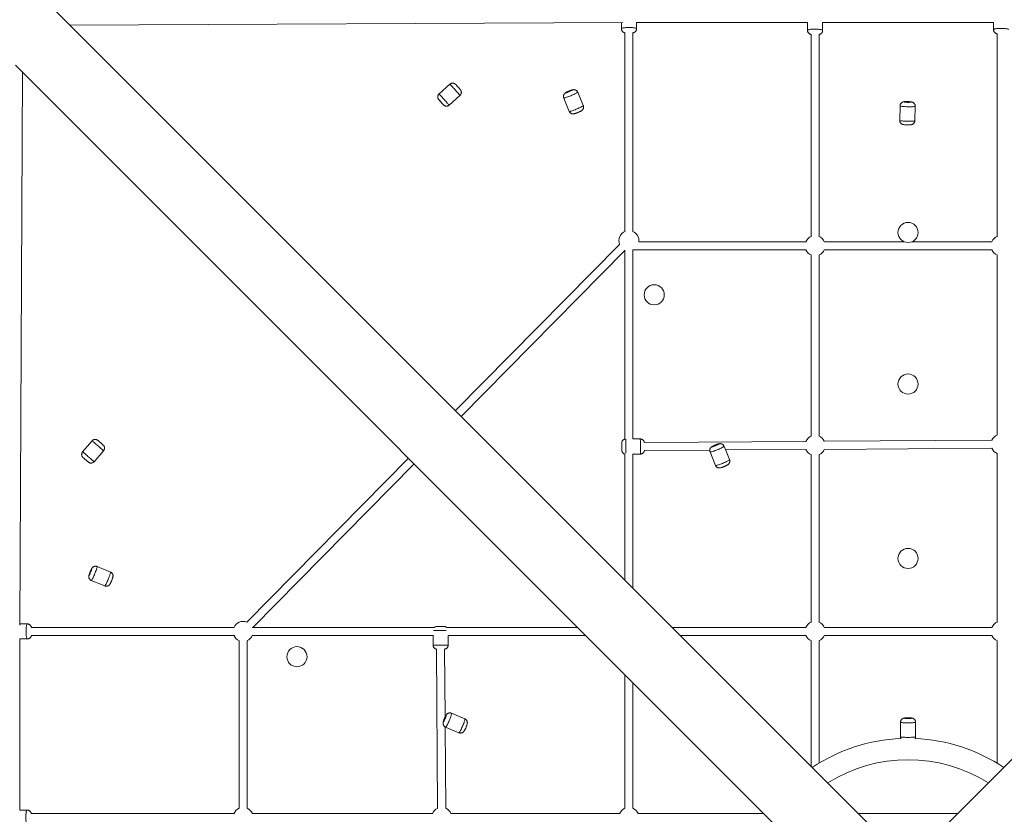
# Model space of a CAD drawing. Units: millimetres. Extents: x 989 to 15379, y 1822 to 12073.
# Drawn here: x 7062 to 9019, y 6974 to 8554 of the extents above; entities that cross this region are included whole.
import ezdxf

# ---------------------------------------------------------------- set-up
doc = ezdxf.new("R2010")
doc.units = ezdxf.units.MM

msp = doc.modelspace()

# ---------------------------------------------------------------- linework, layer by layer
at = {"linetype": 'Continuous', "lineweight": 5}
for p, q in [((8774, 6930.9), (6639.3, 9065.7)), ((11017, 9065.7), (8882.2, 6930.9)), ((7162, 8543), (8261, 8548)), ((8258.3, 8548), (8258.3, 8535.6)), ((8288.3, 8535.6), (8288.3, 8548.2)), ((8288.3, 8548.1), (8628.3, 8548.1)), ((8628.3, 8548.2), (8628.3, 8532.4)), ((8658.3, 8532.4), (8658.3, 8548.2)), ((8658.3, 8548.1), (8998, 8548.1)), ((8998, 8548.2), (8998, 8533.9)), ((8265.3, 8527.8), (8265.3, 8132.6)), ((8281.3, 8132.6), (8281.3, 8527.8)), ((8635.3, 8524.5), (8635.3, 8122.5)), ((8651.3, 8122.5), (8651.3, 8524.5)), ((9005, 8526.1), (9005, 8122.7)), ((7053.7, 8463.1), (8680, 6836.9)), ((7062.9, 7349.9), (7067.9, 8448.9)), ((7917.5, 8425.5), (7895.9, 8406.1)), ((7915.9, 8383.8), (7937.5, 8403.1)), ((8143.7, 8397.9), (8154.8, 8371.3)), ((8182.5, 8382.9), (8171.4, 8409.5)), ((8812.2, 8382.4), (8811.5, 8353.6)), ((8841.4, 8352.8), (8842.2, 8381.6)), ((8254.8, 8106.8), (7928.5, 7776.4)), ((8625, 8112.2), (8293.1, 8112)), ((8820.2, 8112.2), (8661.7, 8112.2)), ((8994.6, 8112.3), (8836.1, 8112.2)), ((7939.8, 7765.1), (8265.3, 8094.7)), ((8265.3, 8095.6), (8265.3, 7719.8)), ((8281.3, 7720.1), (8281.3, 8096.1)), ((8281.3, 8095.9), (8281.6, 8096)), ((8281.4, 8096), (8625, 8096.2)), ((8635.3, 8086.1), (8635.3, 7725.7)), ((8651.3, 7725.7), (8651.3, 8086.1)), ((8661.7, 8096.2), (8994.6, 8096.3)), ((9005, 8086.2), (9005, 7728.1)), ((7206.4, 7716.5), (7187.4, 7694.6)), ((8295.9, 7720.2), (8281, 7720.1)), ((8625, 7715.3), (8303.9, 7713.2)), ((8994.6, 7717.6), (8661.6, 7715.5)), ((7210.1, 7674.9), (7229.1, 7696.8)), ((8304, 7697.2), (8433.9, 7698.1)), ((8434.5, 7694.4), (8445.3, 7667.7)), ((8473.1, 7679), (8462.3, 7705.7)), ((8465.3, 7698.3), (8625.1, 7699.3)), ((8661.7, 7699.5), (8994.7, 7701.6)), ((9005, 7691.6), (9005, 7355.9)), ((7835.1, 7681.8), (7513.6, 7356.2)), ((8265.3, 7690.4), (8265.3, 7439.6)), ((8281.3, 7423.6), (8281.3, 7690.3)), ((8281.3, 7690.1), (8296.1, 7690.2)), ((8635.3, 7689.3), (8635.3, 7355.9)), ((8651.3, 7355.9), (8651.3, 7689.3)), ((7525.6, 7345.6), (7846.4, 7670.5)), ((7242.8, 7455.6), (7216.1, 7466.6)), ((7204.7, 7438.9), (7231.5, 7427.9)), ((7077.3, 7352.6), (7062.9, 7352.6)), ((7488.1, 7345.6), (7085.2, 7345.6)), ((7886.8, 7345.6), (7524.7, 7345.6)), ((8171.3, 7345.6), (7910.8, 7345.6)), ((8625, 7345.6), (8359.4, 7345.6)), ((8994.6, 7345.6), (8661.7, 7345.6)), ((7062.7, 7322.6), (7077.3, 7322.6)), ((7062.8, 6982.6), (7062.8, 7322.6)), ((7085.2, 7329.6), (7488.1, 7329.6)), ((7524.5, 7329.6), (7883.9, 7329.6)), ((7883.9, 7329.9), (7884, 7310.3)), ((7913.7, 7329.6), (8187.3, 7329.6)), ((7914, 7310.5), (7913.9, 7329.6)), ((8375.4, 7329.6), (8625, 7329.6)), ((8661.7, 7329.6), (8994.6, 7329.6)), ((7498.4, 7319.2), (7498.6, 6985.9)), ((7514.6, 6985.9), (7514.4, 7319.2)), ((7891, 7302.4), (7893.1, 6985.8)), ((7907.9, 7167.5), (7907, 7302.5)), ((8635.3, 7319.2), (8635.3, 7069.6)), ((8651.3, 7075.7), (8651.3, 7319.2)), ((9005, 7319.2), (9005, 7075.7)), ((8265.3, 7251.5), (8265.3, 6985.9)), ((8281.3, 6985.9), (8281.3, 7235.5)), ((7947.1, 7163.9), (7920.5, 7175)), ((7909.1, 6986), (7908, 7147.8)), ((7908.9, 7147.3), (7935.5, 7136.2)), ((8813.1, 7157.2), (8813.1, 7128.3)), ((8843.1, 7128.4), (8843.1, 7157.3)), ((7077, 6982.6), (7062.7, 6982.6)), ((7488.3, 6975.6), (7084.8, 6975.6)), ((7882.8, 6975.6), (7524.7, 6975.6)), ((8255, 6975.6), (7919.3, 6975.6)), ((8541.3, 6975.6), (8291.7, 6975.6)), ((8926.9, 6975.6), (8729.4, 6975.6))]:
    msp.add_line(p, q, dxfattribs=at)
at = {"linetype": 'Continuous', "lineweight": 5, "flags": 128}
for points in [[(8288.3, 8535.6), (8288.3, 8535.6), (8288.2, 8536), (8287.6, 8536.4), (8286.8, 8536.7), (8285.6, 8537), (8284.1, 8537.3), (8282.4, 8537.6), (8280.5, 8537.8), (8278.4, 8537.9), (8276.2, 8538), (8273.9, 8538.1), (8271.6, 8538), (8269.4, 8538), (8267.2, 8537.8), (8265.2, 8537.7), (8263.3, 8537.4), (8261.8, 8537.2), (8260.4, 8536.9), (8259.4, 8536.5), (8258.7, 8536.2), (8258.4, 8535.8), (8258.3, 8535.6)], [(8658.3, 8532.4), (8658.3, 8532.4), (8658.1, 8532.8), (8657.6, 8533.1), (8656.7, 8533.5), (8655.5, 8533.8), (8654, 8534.1), (8652.3, 8534.3), (8650.4, 8534.5), (8648.3, 8534.7), (8646, 8534.8), (8643.7, 8534.8), (8641.5, 8534.8), (8639.2, 8534.7), (8637.1, 8534.6), (8635, 8534.4), (8633.2, 8534.2), (8631.7, 8533.9), (8630.4, 8533.6), (8629.4, 8533.3), (8628.7, 8532.9), (8628.4, 8532.5), (8628.3, 8532.4)], [(9028, 8533.9), (9027.9, 8534.1), (9027.6, 8534.4), (9026.9, 8534.8), (9025.9, 8535.1), (9024.6, 8535.4), (9023.1, 8535.7), (9021.3, 8535.9), (9019.3, 8536.1), (9017.1, 8536.2), (9014.9, 8536.3), (9012.6, 8536.3), (9010.3, 8536.3), (9008.1, 8536.2), (9005.9, 8536), (9004, 8535.8), (9002.3, 8535.6), (9000.8, 8535.3), (8999.6, 8535), (8998.7, 8534.7), (8998.2, 8534.3), (8998, 8533.9), (8998, 8533.9)], [(7917.5, 8425.5), (7917.6, 8425.4), (7918, 8425), (7918.5, 8424.4), (7919.3, 8423.5), (7920.3, 8422.4), (7921.5, 8421.2), (7922.7, 8419.8), (7924.1, 8418.2), (7925.6, 8416.6), (7927.1, 8414.9), (7928.7, 8413.2), (7930.2, 8411.5), (7931.6, 8409.8), (7933, 8408.3), (7934.2, 8407), (7935.2, 8405.8), (7936.1, 8404.8), (7936.8, 8404), (7937.2, 8403.4), (7937.5, 8403.2), (7937.5, 8403.1)], [(7915.9, 8383.8), (7915.8, 8383.9), (7915.5, 8384.2), (7915, 8384.8), (7914.3, 8385.6), (7913.4, 8386.7), (7912.3, 8387.9), (7911, 8389.4), (7909.7, 8390.9), (7908.2, 8392.5), (7906.7, 8394.2), (7905.2, 8395.9), (7903.6, 8397.6), (7902.2, 8399.3), (7900.8, 8400.8), (7899.6, 8402.2), (7898.4, 8403.4), (7897.5, 8404.4), (7896.8, 8405.2), (7896.2, 8405.8), (7895.9, 8406.1), (7895.9, 8406.1)], [(8143.7, 8397.9), (8143.7, 8397.9), (8144, 8397.8), (8144.5, 8397.9), (8145.4, 8398), (8146.6, 8398.4), (8148, 8398.8), (8149.7, 8399.3), (8151.5, 8400), (8153.5, 8400.7), (8155.6, 8401.6), (8157.7, 8402.4), (8159.8, 8403.3), (8161.8, 8404.2), (8163.8, 8405.1), (8165.6, 8406), (8167.2, 8406.8), (8168.6, 8407.5), (8169.8, 8408.2), (8170.6, 8408.7), (8171.1, 8409.1), (8171.4, 8409.4), (8171.4, 8409.5)], [(8160.9, 8413.8), (8160.9, 8413.6), (8160.5, 8413.4), (8159.8, 8413), (8158.9, 8412.5), (8157.7, 8411.9), (8156.4, 8411.3), (8155, 8410.7), (8153.6, 8410.1), (8152.2, 8409.5), (8150.9, 8409.1), (8149.8, 8408.7), (8148.9, 8408.5), (8148.3, 8408.3), (8148, 8408.4), (8148, 8408.5), (8148.4, 8408.8), (8149.1, 8409.2), (8150, 8409.7), (8151.2, 8410.3), (8152.5, 8410.9), (8153.9, 8411.5), (8155.3, 8412.1), (8156.7, 8412.6), (8158, 8413.1), (8159.1, 8413.5), (8160, 8413.7), (8160.6, 8413.8), (8160.9, 8413.8)], [(7897.1, 8392.7), (7896.3, 8393.6), (7895.8, 8394.2), (7895.4, 8394.6), (7895.3, 8394.8), (7895.3, 8394.8)], [(7904.5, 8384.5), (7904.6, 8384.4), (7904.5, 8384.5), (7904.4, 8384.6)], [(8182.5, 8382.9), (8182.5, 8382.7), (8182.2, 8382.4), (8181.6, 8381.9), (8180.7, 8381.4), (8179.5, 8380.7), (8178, 8379.9), (8176.3, 8379.1), (8174.5, 8378.2), (8172.5, 8377.3), (8170.4, 8376.4), (8168.3, 8375.5), (8166.2, 8374.7), (8164.1, 8373.9), (8162.2, 8373.2), (8160.4, 8372.5), (8158.8, 8372), (8157.4, 8371.6), (8156.3, 8371.3), (8155.5, 8371.2), (8155, 8371.2), (8154.8, 8371.3)], [(8812.2, 8382.4), (8812.4, 8382.2), (8812.9, 8382), (8813.7, 8381.7), (8814.9, 8381.5), (8816.3, 8381.2), (8818, 8381), (8819.9, 8380.8), (8822, 8380.7), (8824.2, 8380.6), (8826.4, 8380.5), (8828.7, 8380.4), (8831, 8380.4), (8833.2, 8380.4), (8835.2, 8380.5), (8837.1, 8380.6), (8838.7, 8380.7), (8840, 8380.8), (8841.1, 8381), (8841.8, 8381.2), (8842.2, 8381.5), (8842.2, 8381.6)], [(8834.4, 8389.9), (8834.5, 8389.7), (8834.2, 8389.6), (8833.6, 8389.5), (8832.7, 8389.3), (8831.6, 8389.3), (8830.2, 8389.2), (8828.7, 8389.2), (8827.1, 8389.2), (8825.6, 8389.3), (8824.1, 8389.4), (8822.8, 8389.5), (8821.8, 8389.7), (8821, 8389.9), (8820.6, 8390), (8820.5, 8390.2), (8820.7, 8390.4), (8821.3, 8390.5), (8822.2, 8390.6), (8823.4, 8390.7), (8824.7, 8390.7), (8826.2, 8390.7), (8827.8, 8390.7), (8829.3, 8390.6), (8830.8, 8390.5), (8832.1, 8390.4), (8833.1, 8390.3), (8833.9, 8390.1), (8834.4, 8389.9)], [(8841.4, 8352.8), (8841.3, 8352.6), (8840.8, 8352.4), (8840, 8352.2), (8838.9, 8352), (8837.5, 8351.8), (8835.8, 8351.7), (8833.9, 8351.6), (8831.8, 8351.6), (8829.6, 8351.6), (8827.4, 8351.6), (8825.1, 8351.7), (8822.8, 8351.8), (8820.6, 8351.9), (8818.6, 8352.1), (8816.7, 8352.2), (8815.1, 8352.5), (8813.7, 8352.7), (8812.7, 8352.9), (8811.9, 8353.2), (8811.5, 8353.4), (8811.5, 8353.6)], [(7206.4, 7716.5), (7206.4, 7716.5), (7206.5, 7716.4), (7206.9, 7716), (7207.6, 7715.5), (7208.5, 7714.7), (7209.6, 7713.8), (7210.9, 7712.6), (7212.4, 7711.4), (7213.9, 7710), (7215.6, 7708.6), (7217.3, 7707.1), (7219.1, 7705.6), (7220.8, 7704.1), (7222.4, 7702.7), (7223.9, 7701.3), (7225.3, 7700.1), (7226.5, 7699.1), (7227.5, 7698.2), (7228.3, 7697.6), (7228.8, 7697.1), (7229, 7696.9), (7229.1, 7696.8)], [(7228.2, 7708.2), (7228.1, 7708.3), (7227.7, 7708.7), (7227, 7709.2), (7226.1, 7710), (7225.1, 7710.9), (7224, 7711.9), (7222.8, 7712.9), (7221.6, 7713.9), (7220.5, 7714.8), (7219.5, 7715.7), (7218.7, 7716.4), (7218.1, 7716.9), (7217.8, 7717.2), (7217.7, 7717.3)], [(8259, 7711.9), (8259, 7711.9), (8259, 7711.7), (8259, 7711.1), (8259, 7710.2), (8259, 7709.1), (8259, 7707.7), (8259, 7706.2), (8259, 7704.6), (8259, 7703.1), (8259.1, 7701.6), (8259.1, 7700.3), (8259.1, 7699.3), (8259.1, 7698.5), (8259.1, 7698.1), (8259.1, 7698)], [(8259, 7711.6), (8259, 7711.8), (8259, 7711.9)], [(8267.1, 7691.9), (8267.1, 7692.4), (8267.1, 7693.7), (8267.1, 7695.4), (8267.1, 7697.3), (8267.1, 7699.3), (8267.1, 7701.5), (8267, 7703.8), (8267, 7706.1), (8267, 7708.3), (8267, 7710.5), (8267, 7712.6), (8267, 7714.5), (8267, 7716.1), (8267, 7717.5), (8266.9, 7718.6), (8266.9, 7719.4), (8266.9, 7719.8)], [(8295.9, 7720.2), (8295.9, 7720.2), (8295.9, 7720), (8295.9, 7719.5), (8295.9, 7718.6), (8296, 7717.4), (8296, 7715.9), (8296, 7714.2), (8296, 7712.3), (8296, 7710.2), (8296, 7707.9), (8296, 7705.7), (8296.1, 7703.4), (8296.1, 7701.1), (8296.1, 7699), (8296.1, 7697), (8296.1, 7695.1), (8296.1, 7693.6), (8296.1, 7692.2), (8296.1, 7691.2), (8296.1, 7690.6), (8296.1, 7690.2), (8296.1, 7690.2)], [(7210.1, 7674.9), (7210, 7675), (7209.7, 7675.3), (7209.1, 7675.8), (7208.3, 7676.5), (7207.2, 7677.4), (7206, 7678.5), (7204.6, 7679.7), (7203, 7681.1), (7201.4, 7682.5), (7199.6, 7684), (7197.9, 7685.5), (7196.2, 7687), (7194.5, 7688.4), (7193, 7689.8), (7191.6, 7691), (7190.3, 7692.1), (7189.2, 7693), (7188.4, 7693.7), (7187.8, 7694.2), (7187.5, 7694.5), (7187.4, 7694.6)], [(8259, 7705.3), (8259, 7706.8), (8259, 7708.3), (8259, 7709.6), (8259, 7710.2)], [(8259.1, 7699), (8259.1, 7699.7), (8259, 7700.8), (8259, 7702.2), (8259, 7703.7), (8259, 7705.3)], [(8434.5, 7694.4), (8434.5, 7694.4), (8434.8, 7694.2), (8435.4, 7694.2), (8436.4, 7694.4), (8437.6, 7694.6), (8439.1, 7695), (8440.8, 7695.6), (8442.6, 7696.2), (8444.6, 7696.9), (8446.7, 7697.7), (8448.8, 7698.5), (8451, 7699.4), (8453, 7700.3), (8455, 7701.2), (8456.7, 7702), (8458.3, 7702.9), (8459.7, 7703.6), (8460.8, 7704.3), (8461.6, 7704.8), (8462.1, 7705.3), (8462.3, 7705.6), (8462.3, 7705.7)], [(8451.8, 7710), (8451.6, 7709.7), (8451.1, 7709.3), (8450.3, 7708.9), (8449.2, 7708.3), (8447.9, 7707.7), (8446.5, 7707.1), (8445.1, 7706.5), (8443.6, 7706), (8442.3, 7705.5), (8441.1, 7705.1), (8440.1, 7704.8), (8439.4, 7704.7), (8439, 7704.7), (8438.9, 7704.9), (8439.1, 7705.1), (8439.6, 7705.5), (8440.5, 7706), (8441.5, 7706.6), (8442.8, 7707.1), (8444.2, 7707.8), (8445.6, 7708.4), (8447.1, 7708.9), (8448.4, 7709.4), (8449.6, 7709.8), (8450.6, 7710), (8451.3, 7710.1), (8451.7, 7710.1), (8451.8, 7710)], [(7188.2, 7683.3), (7188.3, 7683.2), (7188.7, 7682.9), (7189.3, 7682.4), (7190.1, 7681.7), (7191.1, 7680.8), (7192.2, 7679.9), (7193.3, 7678.9), (7194.5, 7677.8), (7195.7, 7676.9), (7196.7, 7676), (7197.5, 7675.2), (7198.2, 7674.6), (7198.6, 7674.3), (7198.8, 7674.1)], [(7190.5, 7681.3), (7190.3, 7681.4), (7189.5, 7682.2), (7188.8, 7682.8), (7188.4, 7683.1), (7188.2, 7683.3), (7188.2, 7683.3)], [(7192.5, 7679.6), (7191.3, 7680.5), (7190.5, 7681.3)], [(7196, 7676.5), (7195.9, 7676.6), (7194.8, 7677.5), (7193.7, 7678.5), (7192.5, 7679.6)], [(7198.8, 7674.1), (7198.8, 7674.1), (7198.7, 7674.2), (7198.3, 7674.5), (7197.7, 7675), (7196.9, 7675.7), (7196, 7676.5)], [(8473.1, 7679), (8473.1, 7678.9), (8472.9, 7678.5), (8472.3, 7678), (8471.4, 7677.4), (8470.2, 7676.7), (8468.8, 7676), (8467.2, 7675.1), (8465.3, 7674.2), (8463.4, 7673.4), (8461.3, 7672.5), (8459.2, 7671.6), (8457, 7670.8), (8455, 7670), (8453, 7669.3), (8451.2, 7668.7), (8449.5, 7668.2), (8448.1, 7667.9), (8447, 7667.6), (8446.1, 7667.5), (8445.6, 7667.5), (8445.3, 7667.7)], [(7202.8, 7456.7), (7203.4, 7458.1), (7204, 7459.4), (7204.5, 7460.5), (7205, 7461.4), (7205.4, 7461.9), (7205.6, 7462.2), (7205.7, 7462.2), (7205.7, 7461.8), (7205.6, 7461.1), (7205.3, 7460.2), (7204.9, 7459), (7204.4, 7457.7), (7203.9, 7456.3), (7203.3, 7454.8), (7202.7, 7453.4), (7202.1, 7452.1), (7201.6, 7451), (7201.1, 7450.2), (7200.7, 7449.6), (7200.5, 7449.3), (7200.3, 7449.3), (7200.4, 7449.7), (7200.5, 7450.4), (7200.8, 7451.3), (7201.2, 7452.5), (7201.6, 7453.8), (7202.2, 7455.2), (7202.8, 7456.7)], [(7204.7, 7438.9), (7204.8, 7438.8), (7205.1, 7439), (7205.5, 7439.5), (7206, 7440.3), (7206.6, 7441.4), (7207.3, 7442.8), (7208.1, 7444.4), (7209, 7446.2), (7209.8, 7448.1), (7210.7, 7450.2), (7211.6, 7452.3), (7212.5, 7454.4), (7213.3, 7456.5), (7214, 7458.5), (7214.7, 7460.4), (7215.2, 7462.1), (7215.7, 7463.5), (7216, 7464.7), (7216.2, 7465.6), (7216.2, 7466.3), (7216.2, 7466.6), (7216.1, 7466.6)], [(7242.8, 7455.6), (7242.9, 7455.6), (7243, 7455.2), (7242.9, 7454.5), (7242.7, 7453.5), (7242.3, 7452.2), (7241.8, 7450.7), (7241.2, 7448.9), (7240.6, 7447.1), (7239.8, 7445), (7239, 7442.9), (7238.1, 7440.8), (7237.2, 7438.7), (7236.3, 7436.7), (7235.5, 7434.8), (7234.6, 7433), (7233.9, 7431.5), (7233.2, 7430.2), (7232.6, 7429.1), (7232.1, 7428.4), (7231.7, 7428), (7231.5, 7427.9), (7231.5, 7427.9)], [(7077.3, 7352.6), (7077.3, 7352.6), (7076.9, 7352.3), (7076.6, 7351.8), (7076.2, 7350.9), (7075.9, 7349.6), (7075.6, 7348.1), (7075.4, 7346.4), (7075.2, 7344.4), (7075, 7342.3), (7075, 7340.1), (7074.9, 7337.8), (7074.9, 7335.5), (7075, 7333.3), (7075.2, 7331.1), (7075.3, 7329.1), (7075.6, 7327.3), (7075.8, 7325.8), (7076.2, 7324.5), (7076.5, 7323.5), (7076.8, 7322.9), (7077.2, 7322.6), (7077.3, 7322.6)], [(7884.9, 7339.3), (7885.2, 7339.3), (7886.3, 7339.4), (7887.8, 7339.4), (7889.4, 7339.4), (7891.3, 7339.4), (7893.4, 7339.4), (7895.6, 7339.4), (7897.9, 7339.4), (7900.2, 7339.4), (7902.4, 7339.5), (7904.6, 7339.5), (7906.7, 7339.5), (7908.5, 7339.5), (7910.2, 7339.5), (7910.2, 7339.5)], [(7905.8, 7347.5), (7905.7, 7347.5), (7905.3, 7347.5), (7904.6, 7347.5), (7903.6, 7347.5), (7902.4, 7347.5), (7901, 7347.4), (7899.4, 7347.4), (7897.9, 7347.4), (7896.3, 7347.4), (7894.9, 7347.4), (7893.7, 7347.4), (7892.8, 7347.4), (7892.1, 7347.4), (7891.8, 7347.4), (7891.8, 7347.4)], [(7914, 7310.5), (7913.9, 7310.5), (7913.4, 7310.5), (7912.5, 7310.5), (7911.4, 7310.5), (7910, 7310.5), (7908.3, 7310.5), (7906.4, 7310.5), (7904.3, 7310.5), (7902.1, 7310.5), (7899.8, 7310.4), (7897.5, 7310.4), (7895.2, 7310.4), (7893.1, 7310.4), (7891, 7310.4), (7889.2, 7310.4), (7887.6, 7310.4), (7886.2, 7310.4), (7885.2, 7310.3), (7884.4, 7310.3), (7884.1, 7310.3), (7884, 7310.3)], [(7906.7, 7164.5), (7907.3, 7166), (7907.9, 7167.3), (7908.5, 7168.5), (7909, 7169.5), (7909.5, 7170.2), (7909.8, 7170.6), (7910.1, 7170.7), (7910.1, 7170.5), (7910.1, 7169.9), (7909.9, 7169.1), (7909.6, 7168), (7909.2, 7166.8), (7908.6, 7165.4), (7908, 7164), (7907.4, 7162.5), (7906.8, 7161.2), (7906.2, 7160), (7905.7, 7159), (7905.2, 7158.3), (7904.9, 7157.9), (7904.6, 7157.8), (7904.6, 7158), (7904.6, 7158.6), (7904.8, 7159.4), (7905.1, 7160.5), (7905.5, 7161.7), (7906.1, 7163.1), (7906.7, 7164.5)], [(7908.9, 7147.3), (7909.2, 7147.4), (7909.6, 7147.8), (7910.2, 7148.5), (7910.8, 7149.5), (7911.6, 7150.8), (7912.4, 7152.3), (7913.2, 7154), (7914.1, 7155.9), (7915.1, 7157.9), (7916, 7160), (7916.8, 7162.1), (7917.7, 7164.2), (7918.4, 7166.3), (7919.1, 7168.2), (7919.7, 7169.9), (7920.1, 7171.5), (7920.4, 7172.8), (7920.6, 7173.8), (7920.7, 7174.5), (7920.6, 7174.9), (7920.5, 7175)], [(7947.1, 7163.9), (7947.2, 7163.7), (7947.3, 7163.2), (7947.2, 7162.4), (7947, 7161.3), (7946.6, 7160), (7946.1, 7158.4), (7945.5, 7156.6), (7944.8, 7154.6), (7944.1, 7152.6), (7943.2, 7150.5), (7942.3, 7148.4), (7941.4, 7146.3), (7940.5, 7144.3), (7939.6, 7142.4), (7938.8, 7140.8), (7938, 7139.3), (7937.2, 7138.1), (7936.6, 7137.2), (7936.1, 7136.5), (7935.7, 7136.2), (7935.5, 7136.2)], [(8832.6, 7165.7), (8833.6, 7165.6), (8834.4, 7165.5), (8834.9, 7165.3), (8835.1, 7165.2), (8834.9, 7165), (8834.3, 7164.9), (8833.4, 7164.8), (8832.3, 7164.7), (8831, 7164.6), (8829.5, 7164.6), (8827.9, 7164.5), (8826.4, 7164.6), (8824.9, 7164.6), (8823.6, 7164.7), (8822.5, 7164.8), (8821.7, 7164.9), (8821.2, 7165.1), (8821.1, 7165.2), (8821.3, 7165.3), (8821.8, 7165.5), (8822.7, 7165.6), (8823.8, 7165.7), (8825.2, 7165.8), (8826.7, 7165.8), (8828.2, 7165.8), (8829.8, 7165.8), (8831.3, 7165.8), (8832.6, 7165.7)], [(8813.1, 7157.2), (8813.1, 7157.1), (8813.5, 7156.9), (8814.1, 7156.7), (8815.1, 7156.5), (8816.4, 7156.3), (8818, 7156.2), (8819.8, 7156.1), (8821.8, 7156), (8824, 7155.9), (8826.3, 7155.8), (8828.5, 7155.8), (8830.8, 7155.9), (8833.1, 7155.9), (8835.2, 7156), (8837.1, 7156.1), (8838.8, 7156.3), (8840.3, 7156.4), (8841.5, 7156.6), (8842.3, 7156.8), (8842.9, 7157), (8843.1, 7157.2), (8843.1, 7157.3)], [(8843.1, 7128.4), (8843.1, 7128.3), (8842.8, 7128.1), (8842.2, 7127.9), (8841.2, 7127.7), (8840, 7127.5), (8838.4, 7127.4), (8836.7, 7127.2), (8834.7, 7127.1), (8832.5, 7127), (8830.3, 7127), (8828, 7127), (8825.7, 7127), (8823.5, 7127), (8821.4, 7127.1), (8819.4, 7127.2), (8817.6, 7127.3), (8816.1, 7127.5), (8814.9, 7127.7), (8814, 7127.9), (8813.4, 7128.1), (8813.1, 7128.3), (8813.1, 7128.3)], [(7077, 6982.6), (7076.8, 6982.5), (7076.5, 6982.2), (7076.1, 6981.6), (7075.8, 6980.6), (7075.5, 6979.3), (7075.2, 6977.7), (7075, 6975.9), (7074.8, 6973.9), (7074.7, 6971.7), (7074.6, 6969.5), (7074.6, 6967.2), (7074.6, 6964.9), (7074.7, 6962.7), (7074.9, 6960.6), (7075.1, 6958.6), (7075.3, 6956.9), (7075.6, 6955.4), (7075.9, 6954.2), (7076.2, 6953.3), (7076.6, 6952.8), (7077, 6952.6), (7077, 6952.6)]]:
    msp.add_lwpolyline(points, dxfattribs=at)
at = {"linetype": 'Continuous', "lineweight": 5}
for centre in [(8828.1, 8130.6), (8323.6, 8006.7), (8828.1, 7829.3), (8828.1, 7482.7), (7613.4, 7287.3)]:
    msp.add_circle(centre, 20, dxfattribs=at)
for centre, radius, start, end in [((7626.2, 8144.3), 412.7, 40.9557, 42.8188), ((7628.3, 8146.4), 364.7, 40.76, 42.9276), ((8262.4, 8714.3), 486.7, 221.3632, 222.6491), ((8273.3, 8114.2), 20, 111.7548, 201.7836), ((8273.3, 8114.2), 20, 353.6527, 68.2452), ((8643.3, 8104.2), 20, 111.7548, 156.4463), ((8643.3, 8104.2), 20, 23.6026, 68.2452), ((9013, 8104.3), 20, 111.7548, 156.4463), ((8643.3, 8104.2), 20, 203.6026, 246.4218), ((8643.3, 8104.2), 20, 293.5782, 336.4463), ((9013, 8104.3), 20, 203.6026, 246.4218), ((8643.3, 7707.4), 20, 111.7548, 156.7854), ((8643.3, 7707.4), 20, 23.9418, 68.2452), ((9013, 7709.7), 20, 111.7548, 156.7854), ((8359.6, 7699.5), 100.5, 180.2788, 180.8835), ((8643.3, 7707.4), 20, 203.9418, 246.4218), ((8643.3, 7707.4), 20, 293.5782, 336.7854), ((9013, 7709.7), 20, 203.9418, 246.4218), ((7506.4, 7337.6), 20, 68.9399, 158.2452), ((8643.3, 7337.6), 20, 111.7548, 156.4218), ((8643.3, 7337.6), 20, 23.5782, 68.2452), ((9013, 7337.6), 20, 111.7548, 156.4218), ((7506.4, 7337.6), 20, 201.7548, 246.4463), ((7506.4, 7337.6), 20, 293.6026, 336.4218), ((8643.3, 7337.6), 20, 203.5782, 246.4218), ((8643.3, 7337.6), 20, 293.5782, 336.4218), ((9013, 7337.6), 20, 203.5782, 246.4218), ((8828.1, 6782.8), 342.2, 92.3518, 123.7944), ((8828.1, 6782.8), 342.2, 56.2056, 87.6577), ((8828.1, 6782.8), 299.8, 57.8156, 122.1844), ((7506.6, 6967.6), 20, 113.6026, 158.2452), ((7506.6, 6967.6), 20, 23.5782, 66.4463), ((7901.2, 6967.6), 20, 113.9418, 158.2452), ((7901.2, 6967.6), 20, 23.5782, 66.7854), ((8273.3, 6967.6), 20, 113.5782, 158.2452), ((8273.3, 6967.6), 20, 23.5782, 66.4218)]:
    msp.add_arc(centre, radius, start, end, dxfattribs=at)
for points, knots in [([(8258.3, 8535.6), (8258.3, 8535.6), (8258.3, 8535.1), (8258.5, 8534), (8258.9, 8532.5), (8259.5, 8531.3), (8260.3, 8530.2), (8261.2, 8529.3), (8262.2, 8528.6), (8263.2, 8528), (8264.3, 8527.6), (8265, 8527.4), (8265.3, 8527.3)], [0, 0, 0, 0, 0.00668, 0.136298, 0.257567, 0.372024, 0.480931, 0.585289, 0.686094, 0.78538, 0.887552, 1, 1, 1, 1]), ([(8281.3, 8527.3), (8281.4, 8527.3), (8281.8, 8527.4), (8282.6, 8527.7), (8283.7, 8528.2), (8284.8, 8528.8), (8285.9, 8529.7), (8286.8, 8530.8), (8287.6, 8532), (8288.1, 8533.5), (8288.3, 8534.7), (8288.3, 8535.4), (8288.3, 8535.6)], [0, 0, 0, 0, 0.007066, 0.129832, 0.238365, 0.34966, 0.463286, 0.58057, 0.700645, 0.822648, 0.945757, 1, 1, 1, 1]), ([(8998, 8533.9), (8998, 8533.8), (8997.9, 8533.2), (8998.1, 8532.1), (8998.6, 8530.6), (8999.2, 8529.4), (9000.1, 8528.4), (9001, 8527.5), (9002, 8526.8), (9003, 8526.3), (9004, 8525.8), (9004.6, 8525.7), (9005, 8525.6)], [0, 0, 0, 0, 0.022615, 0.151215, 0.271649, 0.385453, 0.493835, 0.597776, 0.698336, 0.797789, 0.900884, 1, 1, 1, 1]), ([(8628.4, 8532.4), (8628.4, 8532.2), (8628.3, 8531.5), (8628.6, 8530.3), (8629, 8528.9), (8629.7, 8527.7), (8630.6, 8526.7), (8631.5, 8525.8), (8632.5, 8525.2), (8633.5, 8524.7), (8634.5, 8524.3), (8635.1, 8524.1), (8635.3, 8524.1)], [0, 0, 0, 0, 0.042675, 0.170159, 0.289485, 0.402402, 0.510053, 0.613401, 0.713605, 0.813279, 0.917604, 1, 1, 1, 1]), ([(8651.3, 8524.1), (8651.6, 8524.1), (8652.3, 8524.3), (8653.3, 8524.7), (8654.5, 8525.3), (8655.5, 8526.1), (8656.5, 8527.2), (8657.3, 8528.4), (8657.9, 8529.7), (8658.3, 8531.1), (8658.3, 8532), (8658.3, 8532.4)], [0, 0, 0, 0, 0.0952329, 0.202759, 0.3135507, 0.4261831, 0.5423962, 0.6617297, 0.7832702, 0.9061683, 1, 1, 1, 1]), ([(7928.6, 8425), (7928.6, 8425.1), (7928.5, 8425.2), (7928.2, 8425.4), (7927.8, 8425.8), (7927.1, 8426.3), (7926.2, 8426.8), (7924.9, 8427.3), (7923.5, 8427.5), (7922.1, 8427.5), (7920.7, 8427.3), (7919.4, 8426.8), (7918.2, 8426.1), (7917.7, 8425.6), (7917.5, 8425.4)], [0, 0, 0, 0, 0.049445, 0.083051, 0.125161, 0.179036, 0.276228, 0.385341, 0.491713, 0.596601, 0.708166, 0.822954, 0.939374, 1, 1, 1, 1]), ([(7895.9, 8406.1), (7895.7, 8405.9), (7895.1, 8405.4), (7894.3, 8404.3), (7893.7, 8403), (7893.3, 8401.8), (7893.2, 8400.5), (7893.2, 8399.3), (7893.4, 8398.3), (7893.7, 8397.4), (7894, 8396.6), (7894.4, 8396), (7894.7, 8395.5), (7894.9, 8395.3), (7895, 8395.1), (7895.2, 8394.8), (7895.5, 8394.5), (7895.9, 8394), (7896.5, 8393.4), (7896.9, 8392.9), (7897, 8392.8)], [0, 0, 0, 0, 0.048125, 0.132769, 0.211563, 0.285399, 0.354606, 0.419187, 0.478885, 0.533184, 0.581195, 0.621138, 0.650404, 0.673026, 0.693142, 0.725585, 0.78492, 0.868772, 0.958412, 1, 1, 1, 1]), ([(7937.5, 8403.1), (7937.6, 8403.2), (7938.1, 8403.6), (7938.8, 8404.5), (7939.5, 8405.8), (7939.9, 8407.1), (7940.2, 8408.3), (7940.2, 8409.5), (7940, 8410.6), (7939.8, 8411.6), (7939.4, 8412.4), (7939.1, 8413.1), (7938.8, 8413.6), (7938.5, 8413.9), (7938.4, 8414.1), (7938.2, 8414.3), (7938.1, 8414.5), (7938, 8414.6), (7937.9, 8414.6)], [0, 0, 0, 0, 0.025942, 0.136985, 0.240218, 0.336827, 0.427421, 0.512122, 0.590703, 0.662615, 0.726903, 0.781789, 0.823755, 0.854514, 0.879485, 0.912814, 0.973626, 1, 1, 1, 1]), ([(8153.8, 8411.5), (8153.6, 8411.4), (8152.8, 8411.1), (8151.6, 8410.5), (8150.2, 8409.9), (8148.9, 8409.2), (8147.9, 8408.6), (8146.9, 8408), (8146.1, 8407.4), (8145.3, 8406.7), (8144.6, 8405.9), (8143.9, 8404.8), (8143.4, 8403.5), (8143.1, 8402.2), (8143, 8400.7), (8143.2, 8399.2), (8143.5, 8398.4), (8143.7, 8397.9)], [0, 0, 0, 0, 0.040365, 0.117754, 0.196238, 0.277518, 0.36627, 0.432775, 0.497279, 0.5469, 0.602384, 0.662986, 0.72758, 0.795466, 0.865459, 0.936617, 1, 1, 1, 1]), ([(8171.4, 8409.5), (8171.3, 8409.5), (8171.2, 8410.1), (8170.6, 8411), (8169.6, 8412.2), (8168.6, 8413), (8167.4, 8413.7), (8166.3, 8414.1), (8165.2, 8414.4), (8164.2, 8414.5), (8163.2, 8414.5), (8162.4, 8414.4), (8161.5, 8414.2), (8160.5, 8414), (8159.4, 8413.6), (8158, 8413.1), (8156.5, 8412.6), (8155.1, 8412), (8154.2, 8411.7), (8153.8, 8411.5)], [0, 0, 0, 0, 0.006978, 0.079326, 0.146669, 0.209818, 0.269297, 0.325321, 0.377916, 0.426945, 0.472567, 0.517252, 0.56648, 0.630959, 0.714862, 0.790505, 0.869579, 0.945207, 1, 1, 1, 1]), ([(7904.6, 8384.4), (7904.6, 8384.3), (7904.8, 8384.2), (7905, 8383.9), (7905.4, 8383.6), (7906, 8383.1), (7906.9, 8382.6), (7908.1, 8382.1), (7909.5, 8381.8), (7910.9, 8381.7), (7912.3, 8381.9), (7913.7, 8382.3), (7914.9, 8383), (7915.6, 8383.5), (7915.9, 8383.8)], [0, 0, 0, 0, 0.06276, 0.107987, 0.146627, 0.195753, 0.276571, 0.380454, 0.490816, 0.588294, 0.694126, 0.80352, 0.914785, 1, 1, 1, 1]), ([(8154.9, 8371.3), (8154.9, 8371.2), (8155.1, 8370.7), (8155.6, 8369.8), (8156.6, 8368.6), (8157.7, 8367.7), (8158.8, 8367.1), (8159.9, 8366.6), (8161, 8366.4), (8162.1, 8366.3), (8163, 8366.3), (8163.8, 8366.4), (8164.7, 8366.6), (8165.7, 8366.8), (8166.9, 8367.2), (8168.3, 8367.7), (8169.7, 8368.2), (8171.3, 8368.8), (8172.8, 8369.5), (8174.3, 8370.1), (8175.7, 8370.8), (8177, 8371.4), (8178.2, 8372.1), (8179.2, 8372.7), (8180.1, 8373.4), (8180.9, 8374.1), (8181.6, 8374.9), (8182.2, 8376), (8182.8, 8377.2), (8183.1, 8378.6), (8183.2, 8380.1), (8183, 8381.5), (8182.7, 8382.4), (8182.5, 8382.8)], [0, 0, 0, 0, 0.004334, 0.041135, 0.075396, 0.107527, 0.137793, 0.166298, 0.193057, 0.217998, 0.241211, 0.263993, 0.289151, 0.322266, 0.364766, 0.403265, 0.44351, 0.482025, 0.519969, 0.557927, 0.596256, 0.635685, 0.677934, 0.723365, 0.752726, 0.777243, 0.804387, 0.83408, 0.865736, 0.899018, 0.933347, 0.968255, 1, 1, 1, 1]), ([(8838.4, 8388.8), (8838, 8389), (8837.3, 8389.4), (8836.3, 8389.7), (8835.4, 8390), (8834.3, 8390.2), (8832.9, 8390.4), (8831.4, 8390.6), (8829.8, 8390.7), (8828.1, 8390.7), (8826.4, 8390.8), (8824.7, 8390.8), (8823.1, 8390.8), (8821.6, 8390.7), (8820.3, 8390.5), (8819.1, 8390.3), (8818.1, 8390.1), (8817, 8389.6), (8816, 8389.1), (8814.9, 8388.3), (8814, 8387.3), (8813.2, 8386.1), (8812.6, 8384.7), (8812.3, 8383.5), (8812.3, 8382.7), (8812.3, 8382.4)], [0, 0, 0, 0, 0.042409, 0.072548, 0.106937, 0.150691, 0.206617, 0.25633, 0.308206, 0.357715, 0.406486, 0.45536, 0.50496, 0.556576, 0.613585, 0.656458, 0.695934, 0.729947, 0.766405, 0.805505, 0.846663, 0.889395, 0.933091, 0.977312, 1, 1, 1, 1]), ([(8842.2, 8381.6), (8842.2, 8381.9), (8842.3, 8382.7), (8842, 8384), (8841.5, 8385.3), (8840.8, 8386.5), (8840, 8387.5), (8839.2, 8388.2), (8838.6, 8388.6), (8838.4, 8388.8)], [0, 0, 0, 0, 0.103634, 0.282422, 0.449494, 0.606888, 0.755671, 0.896349, 1, 1, 1, 1]), ([(8811.5, 8353.6), (8811.5, 8353.3), (8811.4, 8352.5), (8811.7, 8351.2), (8812.2, 8349.9), (8812.9, 8348.7), (8813.7, 8347.7), (8814.6, 8346.9), (8815.5, 8346.3), (8816.4, 8345.9), (8817.3, 8345.5), (8818.3, 8345.3), (8819.4, 8345), (8820.7, 8344.8), (8822.2, 8344.7), (8823.9, 8344.6), (8825.6, 8344.5), (8827.2, 8344.4), (8828.9, 8344.4), (8830.5, 8344.5), (8832, 8344.5), (8833.3, 8344.7), (8834.5, 8344.9), (8835.6, 8345.2), (8836.7, 8345.6), (8837.7, 8346.2), (8838.8, 8346.9), (8839.7, 8348), (8840.5, 8349.2), (8841.1, 8350.5), (8841.4, 8351.8), (8841.4, 8352.5), (8841.4, 8352.8)], [0, 0, 0, 0, 0.0206688, 0.0566371, 0.090246, 0.121907, 0.1518356, 0.1801338, 0.2068632, 0.232203, 0.2571813, 0.2842116, 0.3182177, 0.3639871, 0.4038513, 0.4454545, 0.4850588, 0.5240304, 0.5630638, 0.6026412, 0.6437609, 0.6889669, 0.7250228, 0.7573588, 0.7844753, 0.8136213, 0.8448693, 0.8777596, 0.9119031, 0.9468143, 0.9821423, 1, 1, 1, 1]), ([(7217.5, 7717.5), (7217.5, 7717.5), (7217.4, 7717.5), (7217.2, 7717.7), (7216.7, 7718), (7216, 7718.4), (7215, 7718.8), (7213.8, 7719.2), (7212.4, 7719.3), (7211, 7719.2), (7209.6, 7718.8), (7208.3, 7718.2), (7207.2, 7717.4), (7206.7, 7716.7), (7206.4, 7716.5)], [0, 0, 0, 0, 0.013692, 0.035299, 0.077592, 0.153791, 0.228709, 0.339813, 0.457749, 0.5633, 0.67746, 0.795334, 0.915144, 1, 1, 1, 1]), ([(8265.7, 7719.9), (8265.5, 7719.8), (8264.9, 7719.8), (8263.8, 7719.4), (8262.6, 7718.7), (8261.6, 7718), (8260.8, 7717.1), (8260.1, 7716.2), (8259.7, 7715.3), (8259.3, 7714.4), (8259.1, 7713.6), (8259, 7713), (8259, 7712.5), (8259, 7712.3), (8259, 7712.1), (8259, 7712.1), (8259, 7712), (8259, 7711.9), (8259, 7711.7), (8259, 7711.2), (8259, 7710.6), (8259, 7710.2), (8259, 7710.2)], [0, 0, 0, 0, 0.032159, 0.123587, 0.209085, 0.289261, 0.364262, 0.433923, 0.497804, 0.555174, 0.60499, 0.645865, 0.675736, 0.69084, 0.698982, 0.705938, 0.716429, 0.739737, 0.805052, 0.894691, 0.989354, 1, 1, 1, 1]), ([(8303.9, 7713.2), (8303.9, 7713.4), (8303.8, 7714.1), (8303.5, 7715.1), (8302.9, 7716.3), (8302.2, 7717.3), (8301.2, 7718.3), (8300, 7719.1), (8298.7, 7719.7), (8297.3, 7720.1), (8296.4, 7720.2), (8295.9, 7720.2)], [0, 0, 0, 0, 0.054334, 0.170282, 0.271283, 0.392471, 0.504729, 0.627078, 0.753943, 0.883203, 1, 1, 1, 1]), ([(7187.4, 7694.5), (7187.3, 7694.4), (7186.8, 7693.9), (7186.2, 7692.8), (7185.7, 7691.5), (7185.5, 7690.1), (7185.4, 7688.9), (7185.6, 7687.7), (7185.9, 7686.7), (7186.3, 7685.7), (7186.7, 7685), (7187.2, 7684.4), (7187.5, 7683.9), (7187.8, 7683.7), (7188, 7683.5), (7188.1, 7683.4), (7188.2, 7683.3), (7188.3, 7683.2), (7188.6, 7682.9), (7189.2, 7682.4), (7189.9, 7681.8), (7190.3, 7681.4), (7190.5, 7681.3)], [0, 0, 0, 0, 0.032544, 0.115083, 0.1917708, 0.2635896, 0.3309227, 0.3938153, 0.4520595, 0.5052101, 0.5525613, 0.5930705, 0.6249071, 0.6453506, 0.6574851, 0.6679586, 0.6841169, 0.7220363, 0.802682, 0.8795375, 0.9605738, 1, 1, 1, 1]), ([(7229, 7696.9), (7229.3, 7697.2), (7229.9, 7697.9), (7230.5, 7699.1), (7230.9, 7700.4), (7231, 7701.8), (7231, 7703), (7230.8, 7704.1), (7230.4, 7705.1), (7230, 7706), (7229.6, 7706.7), (7229.2, 7707.2), (7228.8, 7707.6), (7228.6, 7707.8), (7228.5, 7707.9), (7228.4, 7708), (7228.4, 7708), (7228.4, 7708)], [0, 0, 0, 0, 0.093481, 0.212094, 0.322728, 0.426445, 0.523603, 0.614123, 0.697572, 0.773155, 0.839668, 0.895294, 0.936434, 0.961865, 0.977376, 0.994851, 1, 1, 1, 1]), ([(8259.1, 7699), (8259.1, 7698.9), (8259.1, 7698.4), (8259.1, 7698.1), (8259.1, 7697.9), (8259.1, 7697.9), (8259.1, 7697.7), (8259.1, 7697.5), (8259.1, 7697), (8259.2, 7696.3), (8259.5, 7695.4), (8259.9, 7694.3), (8260.6, 7693.2), (8261.6, 7692.1), (8262.7, 7691.2), (8264, 7690.6), (8264.9, 7690.3), (8265.3, 7690.2)], [0, 0, 0, 0, 0.057891, 0.163089, 0.217096, 0.251703, 0.261242, 0.272994, 0.310172, 0.353618, 0.421277, 0.500661, 0.610688, 0.70304, 0.800684, 0.902715, 1, 1, 1, 1]), ([(8296.1, 7690.2), (8296.6, 7690.2), (8297.6, 7690.3), (8298.9, 7690.7), (8300.2, 7691.3), (8301.3, 7692), (8302.1, 7692.9), (8302.8, 7693.8), (8303.3, 7694.7), (8303.7, 7695.6), (8303.9, 7696.4), (8304, 7696.9), (8304, 7697.2), (8304, 7697.2)], [0, 0, 0, 0, 0.12103, 0.249764, 0.369976, 0.482694, 0.588232, 0.686446, 0.776805, 0.858387, 0.929839, 0.989344, 1, 1, 1, 1]), ([(8445.7, 7708.4), (8445.4, 7708.3), (8444.6, 7708), (8443.3, 7707.5), (8441.8, 7706.8), (8440.4, 7706.1), (8439.1, 7705.4), (8438, 7704.7), (8437, 7703.9), (8436.1, 7703.1), (8435.4, 7702.2), (8434.7, 7701.1), (8434.2, 7699.9), (8433.9, 7698.5), (8433.8, 7697), (8434, 7695.6), (8434.3, 7694.8), (8434.5, 7694.4)], [0, 0, 0, 0, 0.0395541, 0.1151635, 0.191416, 0.2695702, 0.3525818, 0.4506007, 0.5151722, 0.5677489, 0.6234659, 0.6832655, 0.746399, 0.8121609, 0.8796212, 0.9480379, 1, 1, 1, 1]), ([(8462.2, 7705.7), (8462.1, 7706), (8461.8, 7706.8), (8461, 7707.9), (8460, 7708.9), (8458.9, 7709.7), (8457.7, 7710.2), (8456.6, 7710.6), (8455.5, 7710.8), (8454.5, 7710.8), (8453.5, 7710.8), (8452.5, 7710.6), (8451.4, 7710.4), (8450.1, 7710), (8448.6, 7709.5), (8447.2, 7709), (8446.1, 7708.6), (8445.7, 7708.4)], [0, 0, 0, 0, 0.049875, 0.123696, 0.192758, 0.257862, 0.319433, 0.377677, 0.432742, 0.485133, 0.537384, 0.594706, 0.668862, 0.760097, 0.842098, 0.92765, 1, 1, 1, 1]), ([(7196, 7676.6), (7196.1, 7676.5), (7196.5, 7676.1), (7197.2, 7675.5), (7198, 7674.8), (7198.5, 7674.4), (7198.8, 7674.1), (7198.9, 7674), (7199.1, 7673.9), (7199.3, 7673.7), (7199.9, 7673.3), (7200.8, 7672.8), (7201.9, 7672.4), (7203.2, 7672.2), (7204.6, 7672.2), (7206, 7672.4), (7207.4, 7672.9), (7208.7, 7673.6), (7209.6, 7674.3), (7210, 7674.8), (7210.1, 7675)], [0, 0, 0, 0, 0.025143, 0.101695, 0.17844, 0.255691, 0.334934, 0.358825, 0.371298, 0.384633, 0.419931, 0.480714, 0.530936, 0.609968, 0.67989, 0.750355, 0.824546, 0.900573, 0.977499, 1, 1, 1, 1]), ([(8445.4, 7667.7), (8445.4, 7667.6), (8445.6, 7667), (8446.2, 7666), (8447.2, 7664.9), (8448.3, 7664), (8449.4, 7663.4), (8450.5, 7663), (8451.6, 7662.7), (8452.7, 7662.6), (8453.7, 7662.6), (8454.6, 7662.7), (8455.7, 7663), (8457, 7663.3), (8458.5, 7663.7), (8460, 7664.3), (8461.6, 7664.9), (8463.2, 7665.5), (8464.7, 7666.2), (8466.2, 7666.9), (8467.6, 7667.5), (8468.8, 7668.2), (8469.9, 7668.9), (8470.9, 7669.7), (8471.7, 7670.6), (8472.5, 7671.6), (8473.1, 7672.7), (8473.5, 7674), (8473.7, 7675.5), (8473.7, 7677), (8473.5, 7678.2), (8473.2, 7678.8), (8473.1, 7679)], [0, 0, 0, 0, 0.008485, 0.045294, 0.079637, 0.11193, 0.142443, 0.17131, 0.198606, 0.22445, 0.249514, 0.275885, 0.307227, 0.354814, 0.395472, 0.437955, 0.477899, 0.517017, 0.556106, 0.59563, 0.636487, 0.680785, 0.724985, 0.759825, 0.787055, 0.816541, 0.848036, 0.881122, 0.915396, 0.950391, 0.985771, 1, 1, 1, 1]), ([(7202.8, 7456.8), (7202.7, 7456.5), (7202.4, 7455.7), (7201.9, 7454.5), (7201.3, 7453), (7200.8, 7451.6), (7200.4, 7450.2), (7200, 7449), (7199.8, 7448), (7199.7, 7447), (7199.7, 7445.9), (7199.8, 7444.8), (7200.2, 7443.6), (7200.7, 7442.3), (7201.6, 7441.1), (7202.6, 7440.1), (7203.7, 7439.3), (7204.4, 7439), (7204.7, 7438.9)], [0, 0, 0, 0, 0.038116, 0.110961, 0.184246, 0.258818, 0.336674, 0.423898, 0.486604, 0.536339, 0.584949, 0.63873, 0.696981, 0.75888, 0.823616, 0.890077, 0.957464, 1, 1, 1, 1]), ([(7216.1, 7466.6), (7216.1, 7466.6), (7215.6, 7466.9), (7214.5, 7467.1), (7213, 7467.3), (7211.6, 7467.1), (7210.4, 7466.8), (7209.3, 7466.3), (7208.3, 7465.7), (7207.5, 7465), (7206.8, 7464.4), (7206.3, 7463.7), (7205.8, 7463), (7205.3, 7462.1), (7204.7, 7461), (7204.1, 7459.7), (7203.4, 7458.3), (7203, 7457.3), (7202.8, 7456.8)], [0, 0, 0, 0, 0.0076679, 0.0843529, 0.1557357, 0.2226752, 0.2857262, 0.3451148, 0.4008702, 0.4528493, 0.501228, 0.54865, 0.6009322, 0.6695162, 0.7583179, 0.8385036, 0.9223245, 1, 1, 1, 1]), ([(7231.5, 7427.9), (7231.7, 7427.8), (7232.4, 7427.5), (7233.6, 7427.3), (7235, 7427.3), (7236.4, 7427.5), (7237.6, 7427.9), (7238.7, 7428.4), (7239.6, 7429), (7240.3, 7429.7), (7240.9, 7430.4), (7241.4, 7431), (7241.9, 7431.8), (7242.5, 7432.8), (7243.1, 7433.9), (7243.7, 7435.3), (7244.3, 7436.7), (7245, 7438.2), (7245.6, 7439.8), (7246.2, 7441.3), (7246.7, 7442.7), (7247.1, 7444.1), (7247.5, 7445.2), (7247.7, 7446.2), (7247.8, 7447.2), (7247.9, 7448.2), (7247.8, 7449.4), (7247.5, 7450.6), (7247, 7451.8), (7246.3, 7453), (7245.3, 7454.1), (7244.1, 7455), (7243.3, 7455.4), (7242.9, 7455.6)], [0, 0, 0, 0, 0.016655, 0.052619, 0.086138, 0.117639, 0.147323, 0.175261, 0.201436, 0.225775, 0.248622, 0.271961, 0.298878, 0.33787, 0.378411, 0.416171, 0.455657, 0.49393, 0.531848, 0.569886, 0.608484, 0.648549, 0.692603, 0.722611, 0.752854, 0.777328, 0.804505, 0.834222, 0.865901, 0.899203, 0.93355, 0.968474, 1, 1, 1, 1]), ([(7085.7, 7345.6), (7085.6, 7345.7), (7085.5, 7346.2), (7085.2, 7347.1), (7084.7, 7348.2), (7083.9, 7349.3), (7083, 7350.4), (7081.9, 7351.3), (7080.6, 7352), (7079.1, 7352.4), (7078, 7352.6), (7077.4, 7352.6), (7077.3, 7352.5)], [0, 0, 0, 0, 0.029392, 0.159331, 0.267963, 0.379612, 0.49424, 0.612409, 0.733102, 0.855489, 0.978797, 1, 1, 1, 1]), ([(7891.6, 7347.4), (7891.6, 7347.4), (7891.5, 7347.4), (7891.3, 7347.4), (7890.7, 7347.3), (7889.7, 7347.1), (7888.4, 7346.6), (7887.2, 7346), (7886.7, 7345.5), (7886.4, 7345.3)], [0, 0, 0, 0, 0.018373, 0.044878, 0.114779, 0.325512, 0.606466, 0.83159, 1, 1, 1, 1]), ([(7911, 7345.6), (7910.9, 7345.6), (7910.6, 7345.9), (7910, 7346.3), (7909.1, 7346.8), (7908.2, 7347.1), (7907.4, 7347.3), (7906.8, 7347.4), (7906.4, 7347.5), (7906.1, 7347.5), (7906, 7347.5), (7906, 7347.5)], [0, 0, 0, 0, 0.030827, 0.235735, 0.423604, 0.592278, 0.738672, 0.858689, 0.94621, 0.990174, 1, 1, 1, 1]), ([(7077.3, 7322.6), (7077.4, 7322.6), (7078.1, 7322.5), (7079.2, 7322.7), (7080.6, 7323.2), (7081.8, 7323.9), (7082.9, 7324.7), (7083.8, 7325.6), (7084.5, 7326.6), (7085, 7327.6), (7085.4, 7328.6), (7085.6, 7329.3), (7085.7, 7329.6)], [0, 0, 0, 0, 0.024168, 0.152636, 0.272953, 0.386656, 0.494948, 0.598808, 0.699301, 0.798717, 0.901824, 1, 1, 1, 1]), ([(7884, 7310.3), (7884, 7310), (7884, 7309.1), (7884.4, 7307.8), (7884.9, 7306.5), (7885.7, 7305.4), (7886.5, 7304.5), (7887.4, 7303.8), (7888.3, 7303.2), (7889.2, 7302.9), (7890, 7302.6), (7890.6, 7302.5), (7891, 7302.5), (7891, 7302.4)], [0, 0, 0, 0, 0.090473, 0.221366, 0.343353, 0.457693, 0.564829, 0.664712, 0.756901, 0.840565, 0.914455, 0.976865, 1, 1, 1, 1]), ([(7907, 7302.5), (7907.1, 7302.5), (7907.3, 7302.6), (7907.9, 7302.7), (7908.9, 7303), (7910, 7303.5), (7911.1, 7304.3), (7912.1, 7305.3), (7912.9, 7306.4), (7913.6, 7307.7), (7913.9, 7309.1), (7914, 7310.1), (7914, 7310.5)], [0, 0, 0, 0, 0.0038255, 0.0681274, 0.153427, 0.2648115, 0.3946776, 0.5063044, 0.6287604, 0.7556693, 0.8849534, 1, 1, 1, 1]), ([(7906.6, 7164.6), (7906.5, 7164.3), (7906.2, 7163.5), (7905.7, 7162.2), (7905.1, 7160.7), (7904.6, 7159.2), (7904.3, 7157.9), (7904, 7156.7), (7903.9, 7155.5), (7903.9, 7154.3), (7904.1, 7153.1), (7904.4, 7151.9), (7905.1, 7150.6), (7905.9, 7149.4), (7907, 7148.4), (7908, 7147.7), (7908.7, 7147.5), (7908.9, 7147.4)], [0, 0, 0, 0, 0.040806, 0.118954, 0.198179, 0.280296, 0.369965, 0.449767, 0.517098, 0.57173, 0.630525, 0.693391, 0.759459, 0.827938, 0.897888, 0.968631, 1, 1, 1, 1]), ([(7920.5, 7175), (7920.2, 7175.1), (7919.4, 7175.4), (7918.1, 7175.6), (7916.7, 7175.7), (7915.4, 7175.4), (7914.1, 7175), (7913.1, 7174.5), (7912.2, 7173.8), (7911.4, 7173.1), (7910.8, 7172.4), (7910.2, 7171.6), (7909.6, 7170.7), (7908.9, 7169.5), (7908.2, 7168.1), (7907.5, 7166.6), (7907, 7165.4), (7906.7, 7164.7), (7906.6, 7164.6)], [0, 0, 0, 0, 0.043821, 0.115642, 0.182789, 0.24607, 0.305914, 0.362533, 0.416071, 0.466976, 0.517526, 0.572645, 0.643042, 0.732799, 0.81247, 0.895591, 0.974906, 1, 1, 1, 1]), ([(7935.5, 7136.2), (7935.8, 7136.1), (7936.6, 7135.8), (7937.9, 7135.6), (7939.3, 7135.6), (7940.6, 7135.8), (7941.8, 7136.2), (7942.9, 7136.8), (7943.8, 7137.4), (7944.6, 7138.1), (7945.2, 7138.8), (7945.8, 7139.6), (7946.4, 7140.6), (7947.1, 7141.8), (7947.8, 7143.1), (7948.5, 7144.6), (7949.2, 7146.2), (7949.8, 7147.7), (7950.4, 7149.3), (7950.9, 7150.8), (7951.4, 7152.2), (7951.7, 7153.5), (7952, 7154.7), (7952.1, 7155.7), (7952.1, 7156.9), (7951.9, 7158.1), (7951.5, 7159.3), (7950.9, 7160.6), (7950.1, 7161.8), (7949, 7162.8), (7948, 7163.5), (7947.3, 7163.8), (7947.1, 7163.8)], [0, 0, 0, 0, 0.022836, 0.058678, 0.092198, 0.123792, 0.153671, 0.18194, 0.208671, 0.234098, 0.259403, 0.287075, 0.322628, 0.367173, 0.406957, 0.448461, 0.488103, 0.527171, 0.566337, 0.606122, 0.647607, 0.69368, 0.72665, 0.757462, 0.78497, 0.814283, 0.845666, 0.878659, 0.912874, 0.947836, 0.983203, 1, 1, 1, 1]), ([(8833.2, 7165.7), (8832.9, 7165.7), (8832.2, 7165.8), (8830.9, 7165.8), (8829.2, 7165.9), (8827.5, 7165.9), (8825.9, 7165.9), (8824.3, 7165.8), (8822.8, 7165.7), (8821.3, 7165.5), (8820.1, 7165.4), (8818.9, 7165), (8817.9, 7164.7), (8816.9, 7164.1), (8815.8, 7163.4), (8814.9, 7162.4), (8814.1, 7161.2), (8813.5, 7159.8), (8813.1, 7158.5), (8813.1, 7157.6), (8813.1, 7157.2)], [0, 0, 0, 0, 0.032851, 0.098583, 0.161243, 0.222619, 0.283857, 0.345619, 0.409028, 0.47662, 0.558275, 0.606758, 0.647665, 0.692201, 0.740564, 0.791868, 0.845534, 0.900702, 0.956697, 1, 1, 1, 1]), ([(8843, 7157.2), (8843, 7157.5), (8843.1, 7158.2), (8842.8, 7159.4), (8842.3, 7160.8), (8841.6, 7162), (8840.8, 7162.9), (8839.9, 7163.7), (8838.9, 7164.3), (8838, 7164.8), (8837.1, 7165.1), (8836.3, 7165.3), (8835.3, 7165.5), (8834.3, 7165.6), (8833.5, 7165.7), (8833.2, 7165.7)], [0, 0, 0, 0, 0.043769, 0.140498, 0.230685, 0.315497, 0.395507, 0.470949, 0.541858, 0.608254, 0.671629, 0.737876, 0.81603, 0.934741, 1, 1, 1, 1]), ([(8813.1, 7128.3), (8813.1, 7128.2), (8813.1, 7127.6), (8813.3, 7126.5), (8813.7, 7125.3), (8814, 7124.7), (8814.1, 7124.5)], [0, 0, 0, 0, 0.086886, 0.482116, 0.850507, 1, 1, 1, 1]), ([(8842.1, 7124.5), (8842.1, 7124.5), (8842.4, 7125), (8842.8, 7125.9), (8843.1, 7127.2), (8843.1, 7128.1), (8843.1, 7128.4)], [0, 0, 0, 0, 0.021227, 0.388251, 0.760303, 1, 1, 1, 1]), ([(7085.3, 6975.6), (7085.2, 6975.8), (7085.1, 6976.5), (7084.7, 6977.5), (7084.1, 6978.6), (7083.3, 6979.7), (7082.3, 6980.7), (7081.1, 6981.5), (7079.7, 6982.1), (7078.3, 6982.5), (7077.4, 6982.5), (7077, 6982.5)], [0, 0, 0, 0, 0.072603, 0.197438, 0.307231, 0.419774, 0.535819, 0.655039, 0.776509, 0.899381, 1, 1, 1, 1])]:
    msp.add_open_spline(points, degree=3, knots=knots, dxfattribs=at)

doc.saveas('drawing.dxf')
